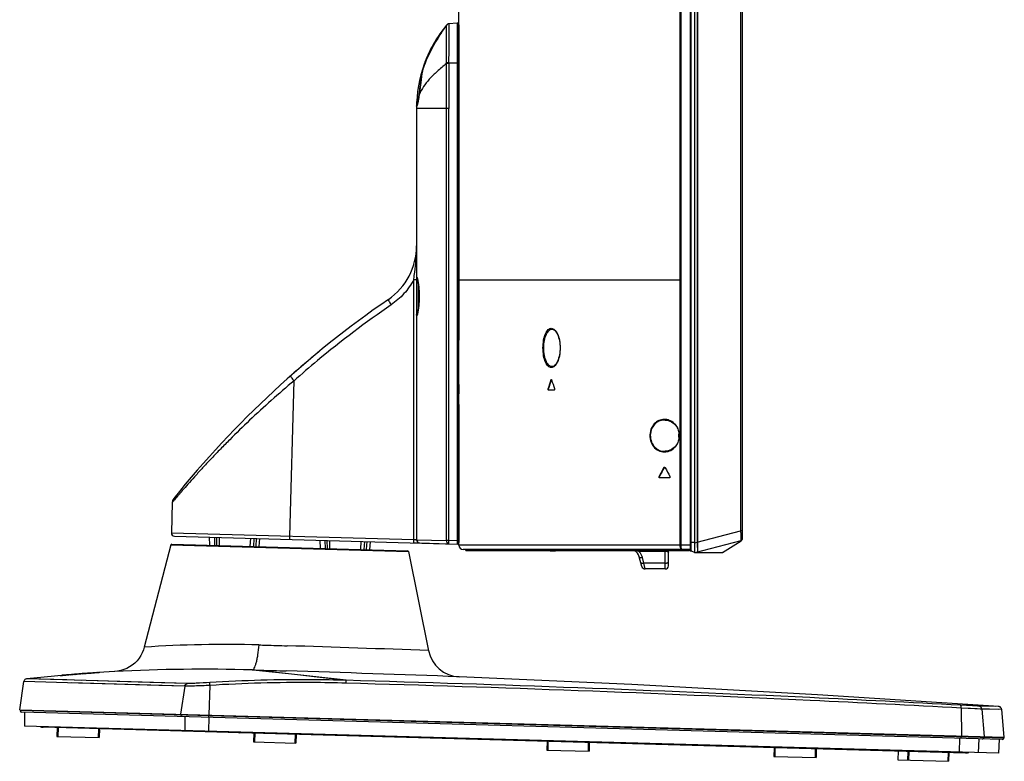
# Model space of a CAD drawing. Units: millimetres. Extents: x 0 to 5000, y 0 to 3500.
# Drawn here: x 538 to 840, y 1287 to 1515 of the extents above; entities that cross this region are included whole.
import ezdxf

# ---------------------------------------------------------------- set-up
doc = ezdxf.new("R2010")
doc.units = ezdxf.units.MM
doc.header["$LTSCALE"] = 274.99945
for name, color, linetype in [('3_ALL_AXES', 7, 'CONTINUOUS'), ('6_ALL_SURFS', 7, 'CONTINUOUS'), ('7_ALL_FEATURES', 7, 'CONTINUOUS')]:
    doc.layers.add(name, color=color, linetype=linetype)

msp = doc.modelspace()

# ---------------------------------------------------------------- linework, layer by layer
at = {"layer": '3_ALL_AXES', "color": 7, "linetype": 'Continuous'}
for p, q in [((668.91, 1513.22), (668.92, 1513.26)), ((669.6, 1513.62), (669.5, 1513.61)), ((672.14, 1513.84), (669.6, 1513.62)), ((672.14, 1513.84), (672.14, 1354.6)), ((672.69, 1513.35), (672.69, 1416.34)), ((661.73, 1499.94), (661.65, 1499.64)), ((661.65, 1499.66), (661.65, 1499.64)), ((661.65, 1499.64), (661.65, 1499.66)), ((661.88, 1500.48), (661.73, 1499.94)), ((662.05, 1501.07), (661.99, 1500.86)), ((662.07, 1501.15), (662.05, 1501.07)), ((662.09, 1501.21), (662.07, 1501.15)), ((662.11, 1501.28), (662.11, 1501.27)), ((669.64, 1501.37), (668.91, 1501.38)), ((669.64, 1501.58), (672.69, 1501.58)), ((660.49, 1491.81), (660.47, 1491.63)), ((660.5, 1491.76), (660.49, 1491.81)), ((660.5, 1491.76), (660.51, 1491.81)), ((660.52, 1491.8), (660.5, 1491.76)), ((660.52, 1491.8), (660.5, 1491.76)), ((659.7, 1488.55), (659.69, 1487.59)), ((659.69, 1487.62), (659.69, 1487.58)), ((659.69, 1487.62), (659.69, 1487.58)), ((659.69, 1487.59), (659.69, 1354.92)), ((669.6, 1487.58), (659.69, 1487.58)), ((659.7, 1488.56), (659.7, 1488.55)), ((668.92, 1354.67), (668.92, 1487.58)), ((669.6, 1354.67), (669.6, 1487.58)), ((658.81, 1354.97), (658.81, 1434.89)), ((660.16, 1434.21), (660.16, 1425.36)), ((620.66, 1356.04), (622, 1403.82)), ((672.69, 1402.71), (672.69, 1399.82)), ((672.69, 1396.52), (672.69, 1354.1)), ((584.54, 1366.39), (584.28, 1357.05)), ((584.28, 1357.05), (658.81, 1354.97)), ((585.25, 1356.03), (672.17, 1353.6)), ((596.11, 1353.22), (596.04, 1355.73)), ((597.65, 1353.18), (597.63, 1355.68)), ((597.65, 1353.18), (597.63, 1355.68)), ((598.26, 1353.16), (598.24, 1355.66)), ((598.94, 1355.64), (598.96, 1353.14)), ((598.94, 1355.64), (598.96, 1353.14)), ((608.59, 1355.37), (608.43, 1352.88)), ((608.59, 1355.37), (608.43, 1352.88)), ((609.63, 1352.85), (609.79, 1355.34)), ((609.63, 1352.85), (609.79, 1355.34)), ((610.34, 1352.83), (610.5, 1355.32)), ((611.29, 1352.8), (611.49, 1355.29)), ((630.09, 1352.27), (630.03, 1354.78)), ((631.64, 1352.23), (631.61, 1354.73)), ((631.64, 1352.23), (631.61, 1354.73)), ((632.25, 1352.21), (632.22, 1354.71)), ((632.93, 1354.7), (632.95, 1352.19)), ((632.93, 1354.7), (632.95, 1352.19)), ((642.58, 1354.43), (642.42, 1351.93)), ((642.58, 1354.43), (642.42, 1351.93)), ((643.61, 1351.9), (643.78, 1354.39)), ((643.61, 1351.9), (643.78, 1354.39)), ((644.32, 1351.88), (644.48, 1354.37)), ((645.28, 1351.85), (645.48, 1354.34)), ((659.69, 1354.92), (668.92, 1354.67)), ((669.6, 1354.67), (668.92, 1354.67)), ((672.14, 1354.6), (669.6, 1354.67)), ((672.14, 1354.6), (672.69, 1354.6)), ((584.14, 1353.32), (575.95, 1321.86)), ((657.22, 1351.28), (663.37, 1320.79)), ((675.19, 1351.62), (700.76, 1351.62)), ((700.76, 1351.62), (700.76, 1351.42)), ((702.46, 1351.42), (700.76, 1351.42)), ((701.66, 1351.42), (701.66, 1351.62)), ((702.46, 1351.62), (702.46, 1351.42)), ((704.13, 1351.62), (726.58, 1351.62)), ((737.19, 1351.62), (741.87, 1351.62)), ((728.99, 1346.67), (728.64, 1347.95)), ((737.15, 1346.92), (737.16, 1348.2)), ((550.06, 1313.05), (550.06, 1313.15)), ((550.56, 1313.09), (550.55, 1313.09)), ((550.57, 1313.19), (550.56, 1313.1)), ((550.75, 1313.1), (550.56, 1313.09)), ((552.07, 1313.33), (552.06, 1313.33)), ((552.57, 1313.37), (552.07, 1313.33)), ((552.07, 1313.33), (552.57, 1313.37)), ((552.57, 1313.37), (552.07, 1313.33)), ((552.07, 1313.33), (552.57, 1313.37)), ((552.57, 1313.37), (553.17, 1313.42)), ((553.17, 1313.4), (552.57, 1313.35)), ((552.57, 1313.35), (552.57, 1313.37)), ((553.1, 1313.4), (553.52, 1313.43)), ((553.1, 1313.41), (553.17, 1313.42)), ((553.17, 1313.4), (553.1, 1313.4)), ((554.52, 1313.52), (554.78, 1313.54)), ((554.67, 1313.53), (554.52, 1313.52)), ((554.67, 1313.53), (554.52, 1313.52)), ((554.68, 1313.49), (554.67, 1313.45)), ((556.03, 1313.64), (556.46, 1313.67)), ((556.98, 1313.71), (556.38, 1313.66)), ((556.98, 1313.71), (556.38, 1313.66)), ((556.46, 1313.68), (556.98, 1313.72)), ((556.46, 1313.68), (556.98, 1313.72)), ((557.88, 1313.78), (556.98, 1313.71)), ((556.98, 1313.71), (557.62, 1313.76)), ((556.98, 1313.71), (556.98, 1313.71)), ((557.48, 1313.71), (557.48, 1313.68)), ((557.62, 1313.76), (557.88, 1313.78)), ((559.05, 1313.87), (557.88, 1313.78)), ((560.09, 1313.96), (559.59, 1313.92)), ((559.59, 1313.92), (560.09, 1313.96)), ((560.09, 1313.96), (559.59, 1313.92)), ((559.59, 1313.92), (560.09, 1313.96)), ((561.59, 1313.97), (561.4, 1313.95)), ((561.59, 1313.97), (561.59, 1314.06)), ((561.6, 1313.97), (561.59, 1313.97)), ((562.09, 1314.09), (562.09, 1314.01)), ((562.09, 1314.09), (562.09, 1314.09))]:
    msp.add_line(p, q, dxfattribs=at)
for points in [[(668.92, 1513.26), (666.85, 1510.54), (664.99, 1507.57), (663.39, 1504.47), (663.17, 1503.98)], [(661.65, 1499.64), (661.5, 1499.03), (661.34, 1498.25), (661.2, 1497.4), (661.07, 1496.51), (660.95, 1495.6), (660.86, 1494.84)], [(661.99, 1500.86), (661.95, 1500.72), (661.88, 1500.48)], [(662.11, 1501.27), (662.1, 1501.25), (662.1, 1501.23), (662.09, 1501.21)], [(660.86, 1494.84), (660.77, 1494.13), (660.67, 1493.27), (660.57, 1492.45), (660.49, 1491.81)], [(660.47, 1491.63), (660.43, 1491.33), (660.39, 1491.04), (660.35, 1490.77), (660.31, 1490.52), (660.27, 1490.29), (660.23, 1490.07), (660.19, 1489.86), (660.15, 1489.68), (660.11, 1489.51), (660.08, 1489.35), (660.05, 1489.21), (660.01, 1489.08), (659.99, 1488.97), (659.96, 1488.87), (659.93, 1488.78), (659.91, 1488.71), (659.89, 1488.65), (659.88, 1488.6), (659.86, 1488.56), (659.85, 1488.54), (659.85, 1488.53)], [(659.84, 1435.6), (659.84, 1435.6), (659.84, 1435.59), (659.85, 1435.56), (659.87, 1435.52), (659.89, 1435.47), (659.91, 1435.4), (659.93, 1435.33), (659.95, 1435.23), (659.98, 1435.13), (660, 1435.01), (660.03, 1434.88), (660.06, 1434.74), (660.09, 1434.58), (660.12, 1434.41), (660.15, 1434.23), (660.19, 1434.03), (660.22, 1433.82), (660.25, 1433.59), (660.29, 1433.35), (660.32, 1433.09), (660.35, 1432.81), (660.38, 1432.52), (660.41, 1432.21), (660.43, 1431.89), (660.46, 1431.55), (660.48, 1431.19), (660.49, 1430.82), (660.5, 1430.43), (660.51, 1430.03), (660.51, 1429.78)], [(660.51, 1429.78), (660.51, 1429.53), (660.5, 1429.12), (660.49, 1428.74), (660.47, 1428.37), (660.45, 1428.01), (660.43, 1427.67), (660.41, 1427.35), (660.38, 1427.04), (660.35, 1426.75), (660.32, 1426.47), (660.29, 1426.22), (660.25, 1425.97), (660.22, 1425.75), (660.19, 1425.53), (660.15, 1425.34), (660.12, 1425.15), (660.09, 1424.98), (660.06, 1424.83), (660.03, 1424.68), (660, 1424.55), (659.98, 1424.44), (659.95, 1424.33), (659.93, 1424.24), (659.9, 1424.16), (659.89, 1424.1), (659.87, 1424.05), (659.85, 1424.01), (659.84, 1423.98), (659.84, 1423.98)]]:
    msp.add_lwpolyline(points, dxfattribs=at)
for centre, radius, start, end in [((700.01, 1487.58), 40.33, 140.4551, 179.9929), ((669.69, 1512.62), 1, 100.6142, 140.4554), ((672.19, 1513.35), 0.5, 0.0001, 95), ((677.46, 1495.52), 16.34, 167.1601, 168.3831), ((674.07, 1496.29), 12.86, 165.9101, 167.1585), ((671.66, 1496.9), 10.38, 164.6768, 165.9064), ((699.71, 1486.86), 40.15, 159.0138, 161.4131), ((683.89, 1501.58), 14.98, 179.9197, 180.7652), ((3496.07, 1486.93), 2826.47, 179.70728, 179.98682), ((684.42, 1501.3), 14.79, 178.9035, 179.7176), ((680.85, 1494.81), 19.81, 168.3639, 168.9347), ((694.3, 1488.12), 34.14, 168.742, 173.7758), ((694.11, 1488.16), 33.94, 168.6289, 168.7427), ((694.37, 1488.11), 34.21, 168.0995, 168.6285), ((694.21, 1488.13), 34.05, 173.7777, 176.8874), ((680.23, 1488.05), 20.54, 178.6168, 178.9564), ((698.94, 1487.59), 39.26, 178.7751, 179.0537), ((670.81, 1487.59), 11.13, 176.462, 180.0049), ((699.06, 1487.59), 39.37, 179.0537, 179.3463), ((699.23, 1487.59), 39.55, 179.3465, 179.9422), ((639.69, 1445.32), 20, 304.4799, 360), ((826.05, 1173.96), 309.2, 124.4799, 141.2286), ((586.54, 1366.33), 2, 141.2286, 178.4), ((585.28, 1357.03), 1, 178.4, 268.4), ((660.69, 1354.92), 1, 180, 268.4), ((672.19, 1354.1), 0.5, 268.4, 360), ((674.99, 1351.92), 0.3, 192.8634, 197.1673), ((674.99, 1351.92), 0.3, 205.7267, 237.4657), ((674.99, 1351.92), 0.3, 244.3133, 270), ((743.49, 1351.92), 0.3, 270, 348.7254), ((729.95, 1346.92), 1, 195, 270), ((736.15, 1346.92), 1, 270, 359.5), ((595.56, 816.63), 498.49, 94.0804, 95.0052), ((595.54, 817.08), 498.03, 94.7229, 95.0073), ((595.15, 815.66), 499.51, 94.6645, 94.8202), ((592.47, 864.55), 450.57, 94.8304, 94.9583), ((595.6, 816.3), 498.83, 94.3663, 94.7229), ((595.17, 815.35), 499.82, 94.4511, 94.6479), ((592.26, 833.58), 481.42, 94.3152, 94.465), ((595.57, 816.72), 498.4, 94.0825, 94.3663)]:
    msp.add_arc(centre, radius, start, end, dxfattribs=at)
for points, knots in [([(668.91, 1513.22), (668.2, 1512.24), (665.6, 1508.47), (663.43, 1504.39), (662.22, 1501.24)], [0, 0, 0, 0, 0.263175, 1, 1, 1, 1]), ([(668.91, 1513.21), (668.91, 1513.21), (668.91, 1513.21), (668.91, 1513.21), (668.91, 1513.22)], [0, 0, 0, 0, 0.47434, 1, 1, 1, 1]), ([(668.91, 1501.6), (668.91, 1503.07), (668.92, 1505.78), (668.93, 1508.98), (668.92, 1511.06), (668.92, 1512.13), (668.92, 1512.81), (668.92, 1513.12), (668.91, 1513.21)], [0, 0, 0, 0, 0.379478, 0.701213, 0.825224, 0.9183, 0.977186, 1, 1, 1, 1]), ([(669.64, 1501.58), (669.65, 1502.37), (669.67, 1503.9), (669.7, 1506.14), (669.71, 1508.19), (669.71, 1509.76), (669.71, 1510.87), (669.71, 1511.57), (669.7, 1512.17), (669.7, 1512.68), (669.69, 1513.07), (669.68, 1513.34), (669.67, 1513.49), (669.66, 1513.56), (669.65, 1513.6), (669.64, 1513.62), (669.64, 1513.62)], [0, 0, 0, 0, 0.1951, 0.382723, 0.555639, 0.707181, 0.773075, 0.831514, 0.881933, 0.923844, 0.956845, 0.980625, 0.988987, 0.994975, 0.998599, 1, 1, 1, 1]), ([(668.91, 1501.38), (667.91, 1500.61), (666.06, 1499.09), (663, 1496.09), (661.22, 1493.56), (660.52, 1491.8)], [0, 0, 0, 0, 0.295298, 0.55791, 1, 1, 1, 1]), ([(661.65, 1499.66), (661.7, 1499.83), (661.85, 1500.35), (662, 1500.87), (662.1, 1501.22)], [0, 0, 0, 0, 0.338341, 1, 1, 1, 1]), ([(662.09, 1501.29), (662.08, 1501.27), (662.05, 1501.2), (662.03, 1501.13), (662.01, 1501.07)], [0, 0, 0, 0, 0.197573, 1, 1, 1, 1]), ([(662.1, 1501.22), (662.11, 1501.27), (662.17, 1501.46), (662.1, 1501.32), (662.09, 1501.29)], [0, 0, 0, 0, 0.616801, 1, 1, 1, 1]), ([(669.64, 1501.58), (669.57, 1501.59), (669.33, 1501.59), (669.08, 1501.6), (668.91, 1501.6)], [0, 0, 0, 0, 0.290611, 1, 1, 1, 1]), ([(660.86, 1494.84), (660.9, 1495.18), (661.06, 1496.44), (661.23, 1497.7), (661.41, 1498.62)], [0, 0, 0, 0, 0.265685, 1, 1, 1, 1]), ([(660.51, 1491.81), (660.53, 1492.05), (660.66, 1493.06), (660.77, 1494.07), (660.86, 1494.84)], [0, 0, 0, 0, 0.238159, 1, 1, 1, 1]), ([(659.94, 1488.73), (660.05, 1489.13), (660.27, 1490.14), (660.42, 1491.15), (660.5, 1491.76)], [0, 0, 0, 0, 0.406003, 1, 1, 1, 1]), ([(659.69, 1488.43), (659.69, 1488.41), (659.69, 1488.36), (659.7, 1488.31), (659.71, 1488.27)], [0, 0, 0, 0, 0.314685, 1, 1, 1, 1]), ([(659.71, 1488.27), (659.71, 1488.26), (659.71, 1488.24), (659.75, 1488.23), (659.79, 1488.29), (659.83, 1488.38), (659.89, 1488.54), (659.92, 1488.66), (659.94, 1488.73)], [0, 0, 0, 0, 0.059081, 0.09365, 0.184554, 0.364154, 0.636406, 1, 1, 1, 1]), ([(659.45, 1440.16), (659.49, 1440.59), (659.62, 1442.31), (659.69, 1444.03), (659.69, 1445.32)], [0, 0, 0, 0, 0.251571, 1, 1, 1, 1]), ([(658.81, 1434.89), (658.87, 1435.33), (659.13, 1437.08), (659.33, 1438.84), (659.45, 1440.16)], [0, 0, 0, 0, 0.251554, 1, 1, 1, 1]), ([(659.91, 1435.46), (659.88, 1435.56), (659.85, 1435.7), (659.78, 1435.83), (659.75, 1435.89), (659.7, 1435.87), (659.7, 1435.79), (659.68, 1435.69), (659.69, 1435.6), (659.69, 1435.55)], [0, 0, 0, 0, 0.394484, 0.507957, 0.567644, 0.602022, 0.678597, 0.810964, 1, 1, 1, 1]), ([(658.81, 1434.89), (657.98, 1433.36), (655.96, 1430.49), (653.33, 1428.18), (651.9, 1427.2)], [0, 0, 0, 0, 0.500424, 1, 1, 1, 1]), ([(659.69, 1434.9), (659.69, 1434.89), (659.65, 1434.9), (659.61, 1434.89), (659.53, 1434.9), (659.43, 1434.89), (659.3, 1434.89), (659.09, 1434.89), (658.92, 1434.89), (658.81, 1434.89)], [0, 0, 0, 0, 0.018637, 0.073893, 0.163957, 0.2859, 0.435745, 0.608534, 1, 1, 1, 1]), ([(660.52, 1429.78), (660.52, 1430.93), (660.43, 1432.53), (660.15, 1434.42), (659.99, 1435.16), (659.91, 1435.46)], [0, 0, 0, 0, 0.603233, 0.837886, 1, 1, 1, 1]), ([(659.91, 1424.1), (659.99, 1424.4), (660.14, 1425.14), (660.43, 1427.03), (660.52, 1428.63), (660.52, 1429.78)], [0, 0, 0, 0, 0.161327, 0.395824, 1, 1, 1, 1]), ([(651.9, 1427.2), (644.07, 1421.82), (633.96, 1414.17), (624.37, 1405.92), (622, 1403.82)], [0, 0, 0, 0, 0.749854, 1, 1, 1, 1]), ([(651.01, 1428.84), (650.99, 1428.83), (651, 1428.76), (651.03, 1428.67), (651.1, 1428.5), (651.26, 1428.21), (651.52, 1427.76), (651.76, 1427.39), (651.9, 1427.2)], [0, 0, 0, 0, 0.026945, 0.085141, 0.176456, 0.298495, 0.617791, 1, 1, 1, 1]), ([(659.69, 1424.02), (659.69, 1423.97), (659.68, 1423.88), (659.7, 1423.78), (659.7, 1423.7), (659.75, 1423.67), (659.78, 1423.74), (659.84, 1423.86), (659.88, 1424), (659.91, 1424.1)], [0, 0, 0, 0, 0.19049, 0.324309, 0.402297, 0.437325, 0.495922, 0.608087, 1, 1, 1, 1]), ([(620.91, 1405.31), (620.9, 1405.3), (620.92, 1405.23), (620.96, 1405.15), (621.05, 1405), (621.24, 1404.73), (621.56, 1404.33), (621.84, 1404), (622, 1403.82)], [0, 0, 0, 0, 0.025691, 0.083343, 0.174373, 0.296313, 0.616077, 1, 1, 1, 1]), ([(622, 1403.82), (619.63, 1401.83), (615.02, 1397.85), (608.43, 1391.8), (603.26, 1386.77), (599.4, 1382.86), (596.72, 1380.07), (594.23, 1377.4), (591.95, 1374.9), (589.9, 1372.62), (588.37, 1370.86), (587.28, 1369.61), (586.59, 1368.81), (586, 1368.11), (585.5, 1367.52), (585.1, 1367.05), (584.84, 1366.73), (584.69, 1366.56), (584.6, 1366.45), (584.58, 1366.43), (584.54, 1366.38), (584.54, 1366.39)], [0, 0, 0, 0, 0.174935, 0.344611, 0.50607, 0.582678, 0.65585, 0.724937, 0.789127, 0.847406, 0.898518, 0.920925, 0.940959, 0.958405, 0.973049, 0.984688, 0.993144, 0.996133, 0.998278, 0.999569, 1, 1, 1, 1]), ([(620.76, 1355.04), (620.73, 1355.04), (620.7, 1355.18), (620.67, 1355.35), (620.66, 1355.68), (620.66, 1355.91), (620.66, 1356.04)], [0, 0, 0, 0, 0.08772, 0.304179, 0.623919, 1, 1, 1, 1]), ([(658.9, 1353.97), (658.87, 1353.97), (658.84, 1354.11), (658.82, 1354.29), (658.8, 1354.61), (658.8, 1354.85), (658.81, 1354.97)], [0, 0, 0, 0, 0.08772, 0.304179, 0.623919, 1, 1, 1, 1]), ([(658.81, 1354.97), (658.92, 1354.97), (659.09, 1354.96), (659.3, 1354.94), (659.43, 1354.94), (659.53, 1354.93), (659.61, 1354.93), (659.65, 1354.92), (659.69, 1354.93), (659.69, 1354.92)], [0, 0, 0, 0, 0.391136, 0.5639, 0.713749, 0.835771, 0.925951, 0.981304, 1, 1, 1, 1]), ([(669.66, 1353.67), (669.46, 1353.67), (669.02, 1353.96), (668.91, 1354.43), (668.92, 1354.67)], [0, 0, 0, 0, 0.454997, 1, 1, 1, 1]), ([(669.66, 1353.67), (669.65, 1353.67), (669.64, 1353.7), (669.62, 1353.79), (669.6, 1354), (669.59, 1354.3), (669.6, 1354.54), (669.6, 1354.67)], [0, 0, 0, 0, 0.02537, 0.083894, 0.299985, 0.62131, 1, 1, 1, 1]), ([(672.14, 1354.6), (672.14, 1354.47), (672.14, 1354.24), (672.14, 1353.96), (672.15, 1353.78), (672.15, 1353.68), (672.16, 1353.64), (672.16, 1353.6), (672.17, 1353.6)], [0, 0, 0, 0, 0.38165, 0.705153, 0.829251, 0.92165, 0.978979, 1, 1, 1, 1]), ([(550.06, 1313.15), (550.06, 1313.15), (550.07, 1313.15), (550.08, 1313.15), (550.08, 1313.15)], [0, 0, 0, 0, 0.251876, 1, 1, 1, 1]), ([(550.55, 1313.09), (550.48, 1313.08), (550.36, 1313.07), (550.22, 1313.06), (550.14, 1313.06), (550.1, 1313.05), (550.08, 1313.05), (550.06, 1313.05), (550.06, 1313.05)], [0, 0, 0, 0, 0.426716, 0.741856, 0.854195, 0.935046, 0.983753, 1, 1, 1, 1]), ([(550.08, 1313.15), (550.09, 1313.15), (550.15, 1313.16), (550.2, 1313.16), (550.24, 1313.16)], [0, 0, 0, 0, 0.157876, 1, 1, 1, 1]), ([(550.24, 1313.16), (550.27, 1313.17), (550.37, 1313.18), (550.47, 1313.19), (550.55, 1313.19)], [0, 0, 0, 0, 0.207507, 1, 1, 1, 1]), ([(552.06, 1313.33), (551.87, 1313.31), (551.59, 1313.29), (551.24, 1313.25), (551.02, 1313.23), (550.83, 1313.22), (550.71, 1313.21), (550.64, 1313.2), (550.6, 1313.2), (550.58, 1313.19), (550.57, 1313.19), (550.57, 1313.19)], [0, 0, 0, 0, 0.38211, 0.554765, 0.706267, 0.830792, 0.923472, 0.956672, 0.980638, 0.995128, 1, 1, 1, 1]), ([(552.07, 1313.22), (551.95, 1313.21), (551.51, 1313.17), (551.07, 1313.13), (550.75, 1313.1)], [0, 0, 0, 0, 0.27093, 1, 1, 1, 1]), ([(559.59, 1313.91), (559.59, 1313.91), (559.57, 1313.91), (559.55, 1313.9), (559.5, 1313.9), (559.41, 1313.89), (559.26, 1313.88), (559.13, 1313.87), (559.05, 1313.87)], [0, 0, 0, 0, 0.016643, 0.066159, 0.148026, 0.261345, 0.577134, 1, 1, 1, 1]), ([(561.53, 1314.05), (561.46, 1314.05), (560.98, 1314.02), (560.5, 1313.98), (560.09, 1313.96)], [0, 0, 0, 0, 0.144199, 1, 1, 1, 1]), ([(561.4, 1313.95), (561.3, 1313.94), (560.87, 1313.91), (560.43, 1313.88), (560.09, 1313.86)], [0, 0, 0, 0, 0.221005, 1, 1, 1, 1]), ([(561.59, 1314.06), (561.59, 1314.06), (561.56, 1314.05), (561.55, 1314.05), (561.53, 1314.05)], [0, 0, 0, 0, 0.251051, 1, 1, 1, 1]), ([(562.09, 1314.01), (562.09, 1314), (562.08, 1314.01), (562.06, 1314), (562.01, 1314), (561.93, 1313.99), (561.79, 1313.98), (561.67, 1313.97), (561.6, 1313.97)], [0, 0, 0, 0, 0.016588, 0.065561, 0.146572, 0.258958, 0.573876, 1, 1, 1, 1]), ([(561.61, 1314.06), (561.64, 1314.06), (561.74, 1314.07), (561.84, 1314.07), (561.91, 1314.08)], [0, 0, 0, 0, 0.29083, 1, 1, 1, 1]), ([(561.91, 1314.08), (561.94, 1314.08), (562, 1314.08), (562.06, 1314.09), (562.09, 1314.09)], [0, 0, 0, 0, 0.40661, 1, 1, 1, 1])]:
    msp.add_open_spline(points, degree=3, knots=knots, dxfattribs=at)
for points in [[(669.64, 1513.62), (669.36, 1513.6), (669.07, 1513.44), (668.91, 1513.21)], [(669.64, 1513.62), (669.36, 1513.6), (669.08, 1513.44), (668.91, 1513.22)], [(662.01, 1501.07), (661.98, 1501), (661.97, 1500.92), (661.99, 1500.85)], [(668.92, 1487.58), (668.92, 1492.18), (668.91, 1496.78), (668.91, 1501.38)], [(659.69, 1488.43), (659.7, 1488.52), (659.73, 1488.62), (659.79, 1488.7)], [(659.7, 1488.56), (659.7, 1488.6), (659.71, 1488.65), (659.72, 1488.7)], [(659.71, 1488.27), (659.71, 1488.42), (659.79, 1488.57), (659.9, 1488.66)], [(659.72, 1488.7), (659.76, 1488.82), (659.87, 1488.92), (659.98, 1488.98)], [(659.79, 1488.7), (659.83, 1488.76), (659.88, 1488.81), (659.95, 1488.84)], [(659.69, 1435.55), (659.69, 1435.5), (659.69, 1435.46), (659.71, 1435.41)], [(659.71, 1435.41), (659.75, 1435.29), (659.86, 1435.17), (659.98, 1435.12)], [(659.69, 1424.02), (659.69, 1424.07), (659.69, 1424.11), (659.71, 1424.16)], [(659.71, 1424.16), (659.75, 1424.28), (659.86, 1424.39), (659.98, 1424.45)]]:
    msp.add_open_spline(points, degree=3, dxfattribs=at)
at = {"layer": '6_ALL_SURFS', "color": 7, "linetype": 'Continuous'}
for p, q in [((566.83, 1314.4), (556.8, 1313.73)), ((556.8, 1313.73), (539.81, 1312.13))]:
    msp.add_line(p, q, dxfattribs=at)
msp.add_lwpolyline([(838.73, 1303.59), (783.02, 1307.24), (725.9, 1310.39), (672.78, 1312.78)], dxfattribs=at)
at = {"layer": '7_ALL_FEATURES', "color": 7, "linetype": 'Continuous'}
for p, q in [((745.29, 1350.92), (745.29, 2072.12)), ((746.03, 2072.06), (746.03, 1354.12)), ((746.14, 2072.05), (746.14, 1354.15)), ((743.79, 2070.92), (743.79, 1351.89)), ((744.05, 2071.37), (744.05, 1354.03)), ((759.79, 2069.59), (759.79, 1355)), ((759.36, 2067.12), (759.36, 1357.61)), ((672.69, 1353.22), (672.69, 1752.32)), ((668.92, 1513.26), (666.82, 1510.49)), ((672.14, 1513.84), (669.6, 1513.62)), ((666.82, 1510.49), (664.94, 1507.49)), ((659.7, 1488.55), (659.69, 1487.59)), ((659.69, 1487.62), (659.69, 1487.59)), ((659.69, 1487.62), (659.69, 1487.59)), ((672.69, 1434.92), (740.92, 1434.92)), ((740.69, 1434.92), (740.69, 1353.22)), ((740.92, 1434.92), (740.92, 1353.22)), ((701.01, 1404.1), (701.12, 1404.1)), ((700.19, 1401.4), (700.29, 1401.4)), ((701.97, 1400.92), (700.29, 1400.92)), ((738.98, 1390.54), (739.26, 1390.26)), ((740.39, 1387.57), (740.4, 1387.38)), ((740.4, 1387.38), (740.46, 1387.38)), ((740.4, 1386.47), (740.4, 1387.38)), ((740.46, 1386.47), (740.46, 1387.38)), ((740.4, 1386.47), (740.46, 1386.47)), ((735.97, 1382.12), (736.18, 1382.12)), ((735.68, 1377.07), (735.82, 1377.07)), ((734.28, 1374.37), (734.41, 1374.37)), ((737.36, 1373.92), (734.51, 1373.92)), ((746.03, 1354.12), (759.36, 1357.61)), ((759.79, 1357.61), (759.36, 1357.61)), ((658.9, 1353.97), (660.17, 1353.93)), ((660.66, 1353.92), (669.66, 1353.67)), ((744.05, 1354.03), (743.79, 1354.03)), ((745.29, 1354.02), (744.05, 1354.03)), ((759.41, 1354.63), (745.29, 1350.92)), ((745.29, 1353.92), (746.03, 1354.12)), ((753.81, 1350.94), (759.55, 1354.58)), ((759.78, 1354.98), (759.79, 1355.01)), ((584.14, 1353.32), (657.22, 1351.28)), ((584.44, 1353.55), (656.94, 1351.52)), ((743.79, 1353.22), (672.69, 1353.22)), ((743.79, 1351.92), (673.99, 1351.92)), ((674.99, 1351.62), (743.49, 1351.62)), ((727.95, 1351.41), (727.95, 1351.62)), ((727.95, 1351.41), (736.19, 1351.41)), ((736.16, 1347.72), (736.19, 1351.41)), ((736.19, 1351.41), (736.19, 1351.62)), ((737.15, 1346.92), (737.19, 1351.62)), ((744.06, 1352.76), (744.06, 1352.69)), ((745.29, 1351.03), (744.13, 1351.42)), ((745.29, 1350.92), (745.7, 1350.95)), ((753.49, 1350.92), (745.34, 1350.92)), ((745.7, 1350.95), (753.41, 1350.94)), ((745.7, 1350.95), (753.41, 1350.94)), ((753.41, 1350.94), (753.81, 1350.94)), ((753.41, 1350.94), (753.81, 1350.94)), ((753.81, 1350.94), (753.49, 1350.92)), ((728.99, 1346.67), (728.17, 1349.7)), ((729.61, 1347.72), (729.14, 1349.47)), ((736.16, 1347.72), (729.61, 1347.72)), ((729.95, 1345.92), (729.61, 1347.72)), ((736.15, 1345.92), (736.16, 1347.72)), ((736.15, 1345.92), (729.95, 1345.92)), ((638.02, 1311.67), (609.08, 1314.86)), ((561.76, 1311.5), (539.81, 1312.13)), ((552.13, 1311.78), (540.12, 1312.13)), ((556.6, 1311.65), (552.13, 1311.78)), ((554.53, 1313.44), (554.53, 1313.48)), ((554.6, 1313.49), (554.64, 1313.49)), ((554.64, 1313.49), (554.68, 1313.49)), ((557.62, 1313.72), (557.63, 1313.72)), ((557.63, 1313.72), (557.63, 1313.69)), ((557.63, 1313.72), (557.63, 1313.72)), ((589.22, 1310.7), (561.44, 1311.51)), ((620.25, 1313.62), (614.3, 1314.28)), ((638, 1310.79), (638.02, 1311.67)), ((537.62, 1302.64), (538.93, 1311.29)), ((555.73, 1310.81), (538.93, 1311.29)), ((588.37, 1309.85), (553.42, 1310.87)), ((588.37, 1309.85), (587.13, 1301.25)), ((596.11, 1310.11), (595.79, 1301.01)), ((537.62, 1302.64), (840.46, 1294.18)), ((537.72, 1302.63), (537.75, 1302.37)), ((840.32, 1293.92), (537.75, 1302.37)), ((832.57, 1303.73), (826.97, 1304.02)), ((828.99, 1303.91), (826.97, 1304.02)), ((833.51, 1302.82), (827.21, 1303.13)), ((829.48, 1303.02), (827.21, 1303.13)), ((827.21, 1303.13), (827.27, 1294.55)), ((832.18, 1303.75), (831.32, 1303.79)), ((833.07, 1302.84), (832.1, 1302.89)), ((832.5, 1303.73), (832.18, 1303.75)), ((832.57, 1303.73), (832.5, 1303.73)), ((834.92, 1303.68), (832.57, 1303.73)), ((838.73, 1303.59), (832.57, 1303.73)), ((833.43, 1302.83), (833.07, 1302.84)), ((833.51, 1302.82), (833.43, 1302.83)), ((835.86, 1302.77), (833.51, 1302.82)), ((839.66, 1302.69), (833.51, 1302.82)), ((833.51, 1302.82), (834.31, 1294.35)), ((837.89, 1303.61), (834.92, 1303.68)), ((838.82, 1302.71), (835.86, 1302.77)), ((838.73, 1303.59), (838.61, 1303.59)), ((840.46, 1294.18), (839.66, 1302.69)), ((839.81, 1293.49), (538.23, 1301.92)), ((539.14, 1301.89), (539.09, 1297.59)), ((587.22, 1301.25), (587.25, 1300.99)), ((588.51, 1296.21), (588.55, 1300.51)), ((595.75, 1296.01), (595.87, 1300.31)), ((595.79, 1301.01), (595.79, 1300.75)), ((838.71, 1289.22), (539.09, 1297.59)), ((605.36, 1295.54), (544.82, 1297.23)), ((549.17, 1297.11), (549.09, 1294.41)), ((549.47, 1297.1), (549.39, 1294.4)), ((561.86, 1296.76), (561.79, 1294.06)), ((562.16, 1296.75), (562.09, 1294.05)), ((549.09, 1294.41), (562.09, 1294.05)), ((828.67, 1289.3), (605.37, 1295.54)), ((609.62, 1295.42), (609.54, 1292.72)), ((609.92, 1295.41), (609.84, 1292.72)), ((609.87, 1295.42), (609.87, 1295.62)), ((622.31, 1295.07), (622.24, 1292.37)), ((622.61, 1295.06), (622.54, 1292.36)), ((826.67, 1289.56), (826.81, 1293.86)), ((827.25, 1294.55), (827.23, 1294.29)), ((832.56, 1289.4), (832.76, 1293.69)), ((834.21, 1294.35), (834.17, 1294.09)), ((838.9, 1293.52), (838.71, 1289.22)), ((840.36, 1294.18), (840.32, 1293.92)), ((609.54, 1292.72), (622.54, 1292.36)), ((699.81, 1292.9), (699.73, 1290.2)), ((699.73, 1290.2), (712.73, 1289.84)), ((700.11, 1292.9), (700.03, 1290.2)), ((712.5, 1292.55), (712.43, 1289.85)), ((712.8, 1292.54), (712.73, 1289.84)), ((721.89, 1292.29), (721.9, 1292.49)), ((769.63, 1290.95), (769.55, 1288.25)), ((769.93, 1290.95), (769.85, 1288.25)), ((782.32, 1290.6), (782.25, 1287.9)), ((782.62, 1290.59), (782.55, 1287.89)), ((769.55, 1288.25), (782.55, 1287.89)), ((807.8, 1289.89), (807.73, 1287.19)), ((807.73, 1287.19), (823.31, 1286.75)), ((807.81, 1289.89), (807.74, 1287.19)), ((810.75, 1289.8), (810.67, 1287.11)), ((811.11, 1289.79), (811.04, 1287.1)), ((823.15, 1289.46), (823.08, 1286.76)), ((823.38, 1289.45), (823.31, 1286.75))]:
    msp.add_line(p, q, dxfattribs=at)
for points in [[(664.94, 1507.49), (663.34, 1504.36), (663.18, 1504)], [(701.43, 1419.67), (701.66, 1419.62), (701.91, 1419.51), (702.15, 1419.34), (702.39, 1419.1), (702.62, 1418.8), (702.84, 1418.45), (703.04, 1418.05), (703.22, 1417.6), (703.38, 1417.12), (703.52, 1416.6), (703.63, 1416.06), (703.72, 1415.5), (703.78, 1414.93), (703.82, 1414.35), (703.82, 1413.92)], [(703.82, 1413.92), (703.82, 1413.51), (703.78, 1412.93), (703.72, 1412.36), (703.64, 1411.8), (703.52, 1411.25), (703.39, 1410.74), (703.22, 1410.25), (703.04, 1409.81), (702.84, 1409.4), (702.62, 1409.05), (702.39, 1408.75), (702.15, 1408.51), (701.91, 1408.34), (701.66, 1408.22), (701.43, 1408.18)], [(736.18, 1391.73), (736.51, 1391.7), (737.06, 1391.59), (737.6, 1391.41), (738.1, 1391.17), (738.56, 1390.88), (738.98, 1390.54)], [(739.26, 1390.26), (739.46, 1390.03), (739.7, 1389.7), (739.91, 1389.36), (740.07, 1389), (740.2, 1388.65), (740.3, 1388.28), (740.36, 1387.92), (740.39, 1387.57)], [(740.4, 1386.47), (740.39, 1386.27), (740.36, 1385.91), (740.3, 1385.55), (740.2, 1385.19), (740.07, 1384.83), (739.9, 1384.48), (739.7, 1384.14), (739.46, 1383.81), (739.26, 1383.59)], [(739.26, 1383.59), (738.97, 1383.3), (738.55, 1382.96), (738.09, 1382.67), (737.59, 1382.43), (737.06, 1382.26), (736.5, 1382.15), (736.18, 1382.12)], [(575.95, 1321.86), (575.7, 1321.06), (575.33, 1320.15), (574.87, 1319.28), (574.33, 1318.45), (573.71, 1317.69), (573.01, 1316.99), (572.25, 1316.37), (571.43, 1315.82), (570.57, 1315.35), (569.66, 1314.97), (568.71, 1314.68), (567.75, 1314.49), (566.83, 1314.4)], [(614.3, 1314.28), (610.32, 1314.72), (609.08, 1314.86)], [(539.81, 1312.13), (539.71, 1312.12), (539.54, 1312.07), (539.39, 1311.99), (539.25, 1311.88), (539.13, 1311.75), (539.03, 1311.61), (538.97, 1311.45), (538.93, 1311.29)], [(589.22, 1310.7), (581.27, 1310.93), (574.09, 1311.14), (567.59, 1311.33), (561.76, 1311.5)], [(638.02, 1311.67), (632.85, 1312.24), (628.16, 1312.75), (623.96, 1313.21), (620.25, 1313.62)], [(588.37, 1309.85), (580.41, 1310.09), (573.24, 1310.3), (566.73, 1310.49), (555.73, 1310.81)], [(831.32, 1303.79), (829.55, 1303.88), (828.99, 1303.91)], [(832.1, 1302.89), (830.11, 1302.99), (829.48, 1303.02)], [(839.66, 1302.69), (839.63, 1302.84), (839.58, 1302.99), (839.51, 1303.12), (839.43, 1303.23), (839.34, 1303.32), (839.24, 1303.4), (839.14, 1303.47), (839.04, 1303.52), (838.93, 1303.55), (838.83, 1303.58), (838.73, 1303.59)]]:
    msp.add_lwpolyline(points, dxfattribs=at)
for centre, radius, start, end in [((669.69, 1512.62), 1, 94.9998, 140.4554), ((700.01, 1487.58), 40.33, 155.9833, 160.469), ((700.01, 1487.58), 40.33, 162.5528, 162.6553), ((826.05, 1173.96), 309.2, 129.4469, 131.5628), ((1110.71, 1277.04), 428.95, 162.77, 163.1473), ((1110.46, 1277.09), 428.59, 162.7621, 163.1397), ((700.93, 1404.01), 0.307, 23.1687, 25.2461), ((1100.27, 1528.59), 418.01, 197.3271, 197.7151), ((736.14, 1387.46), 4.28, 41.8745, 43.2264), ((736.14, 1386.38), 4.28, 316.7734, 318.1205), ((999.62, 1238.55), 298.08, 152.3085, 152.893), ((999.22, 1238.68), 297.55, 152.2826, 152.8683), ((735.89, 1376.93), 0.302, 27.8709, 39.2668), ((990.21, 1511.54), 287.45, 207.8921, 208.5028), ((660.69, 1354.92), 1, 180, 268.4), ((672.19, 1354.1), 0.5, 268.4, 360), ((835.54, 1353.97), 91.49, 179.9623, 180.3182), ((759.29, 1355), 0.5, 302.3474, 360), ((584.44, 1353.25), 0.3, 88.4, 165.4), ((656.93, 1351.22), 0.3, 11.4, 88.4), ((673.99, 1353.22), 1.3, 180, 270), ((674.99, 1351.92), 0.3, 180, 270), ((725.28, 1348.92), 3, 15, 64.1948), ((743.49, 1351.92), 0.3, 270, 360), ((744.29, 1351.89), 0.5, 179.9924, 251.5649), ((744.09, 1351.88), 0.3, 180, 188.3558), ((823.69, 1353.91), 79.64, 180.3257, 180.7204), ((807.73, 1353.72), 63.68, 180.7289, 180.8602), ((729.95, 1346.92), 1, 195, 270), ((736.15, 1346.92), 1, 270, 359.5), ((600.9, 951), 371.7, 88.4084, 93.8492), ((468.67, -3669.49), 4994.08, 87.76561, 88.26526), ((673.17, 1322.77), 10, 191.4, 267.7121), ((593.92, 773.24), 541.83, 88.3967, 92.8651), ((396.89, -6145.83), 7463.7, 87.881676, 88.290029), ((595.53, 816.14), 498.99, 94.3732, 94.6966), ((595.35, 815.75), 499.4, 94.3488, 94.6719), ((559.52, 1286.89), 26.9, 94.1994, 94.3537), ((538.24, 1302.42), 0.5, 185.4, 268.4), ((544.87, 1299.23), 2, 242.5914, 268.4), ((605.43, 1297.54), 2, 242.5914, 268.4), ((839.83, 1293.99), 0.5, 268.4, 351.4), ((828.72, 1291.3), 2, 268.4, 294.2086)]:
    msp.add_arc(centre, radius, start, end, dxfattribs=at)
for points in [[(740.68, 1749.79), (740.68, 1644.84), (740.69, 1539.88), (740.69, 1434.92)], [(740.93, 1749.79), (740.93, 1644.84), (740.92, 1539.88), (740.92, 1434.92)], [(701.12, 1404.1), (701.13, 1404.13), (701.14, 1404.16), (701.16, 1404.18)], [(727.18, 1351.62), (727.44, 1351.56), (727.7, 1351.48), (727.95, 1351.41)], [(741.68, 1351.65), (741.71, 1351.64), (741.74, 1351.62), (741.77, 1351.62)], [(746.07, 1351.21), (746.07, 1351.19), (746.07, 1351.17), (746.08, 1351.15)], [(746.09, 1351.22), (746.09, 1351.2), (746.09, 1351.18), (746.08, 1351.15)]]:
    msp.add_open_spline(points, degree=3, dxfattribs=at)
for points, knots in [([(698.57, 1413.92), (698.57, 1414.73), (698.69, 1416.22), (699.13, 1417.94), (699.68, 1419), (700.11, 1419.54), (700.6, 1419.89), (701.32, 1420.05), (702.06, 1419.65), (702.61, 1418.98), (703.21, 1417.93), (703.71, 1416.22), (703.85, 1414.73), (703.85, 1413.92)], [0, 0, 0, 0, 0.170902, 0.315973, 0.374239, 0.422656, 0.462859, 0.498417, 0.574595, 0.624252, 0.68343, 0.829132, 1, 1, 1, 1]), ([(698.83, 1413.92), (698.83, 1414.7), (698.95, 1416.14), (699.41, 1417.79), (699.97, 1418.79), (700.41, 1419.3), (700.9, 1419.62), (701.26, 1419.68), (701.43, 1419.67)], [0, 0, 0, 0, 0.341999, 0.631333, 0.747504, 0.844528, 0.926203, 1, 1, 1, 1]), ([(703.85, 1413.92), (703.85, 1413.12), (703.71, 1411.63), (703.21, 1409.91), (702.61, 1408.86), (702.06, 1408.19), (701.32, 1407.8), (700.6, 1407.96), (700.11, 1408.3), (699.68, 1408.85), (699.13, 1409.91), (698.69, 1411.63), (698.57, 1413.12), (698.57, 1413.92)], [0, 0, 0, 0, 0.170869, 0.316572, 0.375751, 0.425408, 0.501585, 0.537143, 0.577347, 0.625763, 0.684029, 0.829099, 1, 1, 1, 1]), ([(701.43, 1408.18), (701.26, 1408.17), (700.9, 1408.23), (700.41, 1408.54), (699.97, 1409.05), (699.41, 1410.06), (698.95, 1411.71), (698.83, 1413.15), (698.83, 1413.92)], [0, 0, 0, 0, 0.073797, 0.155472, 0.252496, 0.368667, 0.657999, 1, 1, 1, 1]), ([(701.01, 1404.1), (701.02, 1404.12), (701.04, 1404.17), (701.08, 1404.22), (701.12, 1404.22)], [0, 0, 0, 0, 0.342192, 1, 1, 1, 1]), ([(701.12, 1404.22), (701.15, 1404.22), (701.18, 1404.19), (701.2, 1404.16), (701.21, 1404.14)], [0, 0, 0, 0, 0.675412, 1, 1, 1, 1]), ([(701.16, 1404.18), (701.16, 1404.18), (701.17, 1404.19), (701.17, 1404.19), (701.17, 1404.2)], [0, 0, 0, 0, 0.512767, 1, 1, 1, 1]), ([(701.21, 1404.13), (701.22, 1404.13), (701.22, 1404.12), (701.22, 1404.1), (701.23, 1404.1)], [0, 0, 0, 0, 0.487026, 1, 1, 1, 1]), ([(700.29, 1400.92), (700.23, 1400.92), (700.15, 1401.14), (700.16, 1401.3), (700.19, 1401.4)], [0, 0, 0, 0, 0.374979, 1, 1, 1, 1]), ([(700.32, 1400.99), (700.3, 1401.02), (700.26, 1401.15), (700.26, 1401.3), (700.29, 1401.4)], [0, 0, 0, 0, 0.216761, 1, 1, 1, 1]), ([(700.4, 1400.92), (700.37, 1400.92), (700.34, 1400.95), (700.32, 1400.98), (700.32, 1400.99)], [0, 0, 0, 0, 0.679841, 1, 1, 1, 1]), ([(702.08, 1401.4), (702.11, 1401.3), (702.12, 1401.14), (702.03, 1400.92), (701.97, 1400.92)], [0, 0, 0, 0, 0.622186, 1, 1, 1, 1]), ([(739.26, 1390.4), (738.85, 1390.84), (737.9, 1391.55), (736.24, 1392.02), (734.55, 1391.84), (732.99, 1390.95), (731.8, 1389.32), (731.3, 1387.15), (731.64, 1384.93), (732.42, 1383.66), (732.89, 1383.19)], [0, 0, 0, 0, 0.118891, 0.227073, 0.331951, 0.442557, 0.569629, 0.717753, 0.868657, 1, 1, 1, 1]), ([(736.18, 1391.73), (735.66, 1391.75), (734.57, 1391.6), (733.07, 1390.73), (731.92, 1389.16), (731.44, 1387.07), (731.81, 1384.96), (732.89, 1383.29), (734.36, 1382.32), (735.45, 1382.12), (735.97, 1382.12)], [0, 0, 0, 0, 0.107066, 0.21983, 0.34829, 0.496757, 0.647105, 0.778382, 0.892688, 1, 1, 1, 1]), ([(739.26, 1390.26), (739.24, 1390.29), (739.24, 1390.34), (739.26, 1390.39), (739.26, 1390.4)], [0, 0, 0, 0, 0.690049, 1, 1, 1, 1]), ([(740.46, 1387.38), (740.46, 1387.94), (740.25, 1389.02), (739.67, 1389.95), (739.33, 1390.32)], [0, 0, 0, 0, 0.525896, 1, 1, 1, 1]), ([(739.33, 1383.52), (739.67, 1383.9), (740.25, 1384.83), (740.46, 1385.91), (740.46, 1386.47)], [0, 0, 0, 0, 0.474089, 1, 1, 1, 1]), ([(732.89, 1383.19), (733.34, 1382.72), (734.44, 1382.01), (735.74, 1381.88), (736.34, 1381.95)], [0, 0, 0, 0, 0.516658, 1, 1, 1, 1]), ([(736.34, 1381.95), (736.87, 1382.01), (737.96, 1382.34), (738.86, 1383.02), (739.26, 1383.45)], [0, 0, 0, 0, 0.476825, 1, 1, 1, 1]), ([(739.26, 1383.59), (739.24, 1383.56), (739.24, 1383.5), (739.26, 1383.46), (739.26, 1383.45)], [0, 0, 0, 0, 0.690043, 1, 1, 1, 1]), ([(735.68, 1377.07), (735.69, 1377.1), (735.75, 1377.18), (735.85, 1377.22), (735.92, 1377.22)], [0, 0, 0, 0, 0.286891, 1, 1, 1, 1]), ([(735.82, 1377.07), (735.82, 1377.09), (735.87, 1377.15), (735.93, 1377.2), (735.99, 1377.21)], [0, 0, 0, 0, 0.28007, 1, 1, 1, 1]), ([(735.92, 1377.22), (735.97, 1377.22), (736.05, 1377.2), (736.11, 1377.14), (736.12, 1377.12)], [0, 0, 0, 0, 0.724489, 1, 1, 1, 1]), ([(734.51, 1373.92), (734.43, 1373.92), (734.23, 1374.04), (734.23, 1374.28), (734.28, 1374.37)], [0, 0, 0, 0, 0.434471, 1, 1, 1, 1]), ([(734.47, 1374), (734.45, 1374.02), (734.37, 1374.13), (734.37, 1374.28), (734.41, 1374.37)], [0, 0, 0, 0, 0.230497, 1, 1, 1, 1]), ([(737.6, 1374.37), (737.66, 1374.28), (737.65, 1374.03), (737.45, 1373.92), (737.36, 1373.92)], [0, 0, 0, 0, 0.559081, 1, 1, 1, 1]), ([(759.36, 1357.61), (759.37, 1357.23), (759.39, 1356.68), (759.41, 1355.98), (759.42, 1355.53), (759.43, 1355.17), (759.43, 1354.92), (759.43, 1354.77), (759.42, 1354.69), (759.42, 1354.66), (759.42, 1354.63), (759.41, 1354.63)], [0, 0, 0, 0, 0.382282, 0.554558, 0.705442, 0.829304, 0.921667, 0.954965, 0.979238, 0.994251, 1, 1, 1, 1]), ([(746.03, 1354.12), (746.03, 1353.5), (746.05, 1352.53), (746.05, 1351.56), (746.07, 1351.21)], [0, 0, 0, 0, 0.638154, 1, 1, 1, 1]), ([(746.14, 1354.15), (746.14, 1353.53), (746.12, 1352.55), (746.11, 1351.58), (746.09, 1351.22)], [0, 0, 0, 0, 0.635147, 1, 1, 1, 1]), ([(759.41, 1354.63), (759.52, 1354.65), (759.71, 1354.78), (759.79, 1355), (759.79, 1355.11)], [0, 0, 0, 0, 0.500002, 1, 1, 1, 1]), ([(759.41, 1354.63), (759.44, 1354.61), (759.48, 1354.59), (759.53, 1354.58), (759.55, 1354.57), (759.55, 1354.58)], [0, 0, 0, 0, 0.616581, 0.890281, 1, 1, 1, 1]), ([(729.14, 1349.47), (729.09, 1349.65), (728.84, 1350.38), (728.38, 1351.02), (727.95, 1351.41)], [0, 0, 0, 0, 0.245842, 1, 1, 1, 1]), ([(736.19, 1351.41), (736.34, 1351.41), (736.61, 1351.38), (736.97, 1351.26), (737.18, 1351.06), (737.18, 1350.93)], [0, 0, 0, 0, 0.390452, 0.675909, 1, 1, 1, 1]), ([(740.69, 1353.22), (740.69, 1353.06), (740.72, 1352.74), (740.88, 1352.32), (741.12, 1352.01), (741.34, 1351.92), (741.45, 1351.92)], [0, 0, 0, 0, 0.308158, 0.585363, 0.813283, 1, 1, 1, 1]), ([(740.92, 1353.22), (740.92, 1353.06), (740.95, 1352.74), (741.05, 1352.29), (741.27, 1351.92), (741.45, 1351.92)], [0, 0, 0, 0, 0.342368, 0.640358, 1, 1, 1, 1]), ([(741.56, 1351.92), (741.56, 1351.9), (741.57, 1351.8), (741.62, 1351.69), (741.68, 1351.65)], [0, 0, 0, 0, 0.276523, 1, 1, 1, 1]), ([(742.13, 1351.92), (742.13, 1351.85), (742.14, 1351.77), (742.17, 1351.62), (742.2, 1351.62)], [0, 0, 0, 0, 0.67878, 1, 1, 1, 1]), ([(743.42, 1351.92), (743.42, 1351.85), (743.42, 1351.77), (743.45, 1351.62), (743.49, 1351.62)], [0, 0, 0, 0, 0.678798, 1, 1, 1, 1]), ([(744.06, 1352.69), (744.06, 1352.51), (744.07, 1352.21), (744.08, 1351.85), (744.1, 1351.63), (744.1, 1351.52), (744.11, 1351.46), (744.12, 1351.42), (744.13, 1351.42)], [0, 0, 0, 0, 0.409123, 0.724499, 0.840189, 0.925282, 0.97861, 1, 1, 1, 1]), ([(746.08, 1351.15), (746.08, 1351.15), (746.08, 1351.14), (746.08, 1351.13), (746.08, 1351.13)], [0, 0, 0, 0, 0.743734, 1, 1, 1, 1]), ([(728.17, 1349.7), (728.21, 1349.57), (728.47, 1349.44), (728.81, 1349.43), (729.03, 1349.45), (729.14, 1349.47)], [0, 0, 0, 0, 0.382015, 0.669405, 1, 1, 1, 1]), ([(728.64, 1347.95), (728.68, 1347.82), (728.94, 1347.69), (729.28, 1347.68), (729.49, 1347.7), (729.61, 1347.72)], [0, 0, 0, 0, 0.382015, 0.669405, 1, 1, 1, 1]), ([(736.16, 1347.72), (736.28, 1347.72), (736.53, 1347.75), (736.89, 1347.84), (737.16, 1348.05), (737.16, 1348.2)], [0, 0, 0, 0, 0.326762, 0.616459, 1, 1, 1, 1]), ([(609.08, 1314.86), (609.36, 1314.86), (609.77, 1315.39), (610.1, 1316.14), (610.4, 1317.08), (610.67, 1318.21), (610.99, 1320.05), (611.15, 1321.53), (611.23, 1322.56)], [0, 0, 0, 0, 0.105409, 0.196835, 0.315226, 0.458482, 0.623262, 1, 1, 1, 1]), ([(611.23, 1322.56), (611.94, 1322.53), (614.81, 1322.45), (617.69, 1322.37), (619.85, 1322.3)], [0, 0, 0, 0, 0.247806, 1, 1, 1, 1]), ([(609.08, 1314.86), (609.95, 1314.84), (613.46, 1314.74), (616.97, 1314.63), (619.61, 1314.55)], [0, 0, 0, 0, 0.2478, 1, 1, 1, 1]), ([(554.53, 1313.48), (554.53, 1313.49), (554.57, 1313.47), (554.59, 1313.48), (554.6, 1313.49)], [0, 0, 0, 0, 0.268939, 1, 1, 1, 1]), ([(554.67, 1313.45), (554.66, 1313.45), (554.62, 1313.45), (554.58, 1313.44), (554.55, 1313.45), (554.53, 1313.44), (554.53, 1313.44)], [0, 0, 0, 0, 0.38131, 0.706323, 0.923425, 1, 1, 1, 1]), ([(557.63, 1313.69), (557.63, 1313.69), (557.6, 1313.69), (557.57, 1313.68), (557.52, 1313.68), (557.48, 1313.68)], [0, 0, 0, 0, 0.076918, 0.294022, 1, 1, 1, 1]), ([(557.56, 1313.72), (557.56, 1313.72), (557.58, 1313.72), (557.61, 1313.72), (557.62, 1313.72)], [0, 0, 0, 0, 0.341685, 1, 1, 1, 1]), ([(638.02, 1311.67), (634.53, 1311.77), (620.55, 1312), (606.57, 1311.62), (596.11, 1310.99)], [0, 0, 0, 0, 0.250141, 1, 1, 1, 1]), ([(826.97, 1304.02), (811.53, 1304.84), (748.57, 1307.99), (685.57, 1310.34), (638.02, 1311.67)], [0, 0, 0, 0, 0.245375, 1, 1, 1, 1]), ([(588.37, 1309.85), (588.4, 1310.06), (588.59, 1310.48), (589.01, 1310.68), (589.22, 1310.7)], [0, 0, 0, 0, 0.509901, 1, 1, 1, 1]), ([(596.11, 1310.11), (594.54, 1310.03), (592.36, 1309.93), (589.78, 1309.85), (588.77, 1309.84), (588.37, 1309.85)], [0, 0, 0, 0, 0.610213, 0.843124, 1, 1, 1, 1]), ([(596.11, 1310.99), (594.71, 1310.9), (592.78, 1310.79), (590.48, 1310.7), (589.58, 1310.69), (589.22, 1310.7)], [0, 0, 0, 0, 0.609962, 0.843055, 1, 1, 1, 1]), ([(596.11, 1310.11), (596.11, 1310.22), (596.1, 1310.43), (596.09, 1310.69), (596.09, 1310.87), (596.1, 1310.95), (596.11, 1310.98), (596.11, 1310.99)], [0, 0, 0, 0, 0.381268, 0.698331, 0.912692, 0.972906, 1, 1, 1, 1]), ([(638, 1310.79), (634.5, 1310.89), (620.54, 1311.13), (606.57, 1310.75), (596.11, 1310.11)], [0, 0, 0, 0, 0.250143, 1, 1, 1, 1]), ([(827.21, 1303.13), (811.74, 1303.96), (748.7, 1307.11), (685.61, 1309.46), (638, 1310.79)], [0, 0, 0, 0, 0.245377, 1, 1, 1, 1]), ([(827.21, 1303.13), (827.21, 1303.34), (827.19, 1303.63), (827.1, 1303.93), (827.01, 1304.02), (826.97, 1304.02)], [0, 0, 0, 0, 0.659941, 0.874418, 1, 1, 1, 1]), ([(833.51, 1302.82), (833.49, 1303.06), (833.27, 1303.52), (832.8, 1303.72), (832.57, 1303.73)], [0, 0, 0, 0, 0.5002, 1, 1, 1, 1]), ([(587.7, 1300.54), (587.59, 1300.54), (587.36, 1300.64), (587.26, 1300.87), (587.25, 1300.99)], [0, 0, 0, 0, 0.489439, 1, 1, 1, 1]), ([(595.81, 1300.31), (595.8, 1300.31), (595.8, 1300.38), (595.79, 1300.45), (595.79, 1300.59), (595.79, 1300.69), (595.79, 1300.75)], [0, 0, 0, 0, 0.077843, 0.289764, 0.610855, 1, 1, 1, 1]), ([(591.36, 1295.93), (591.24, 1295.94), (590.99, 1295.98), (590.75, 1296.09), (590.65, 1296.15)], [0, 0, 0, 0, 0.494623, 1, 1, 1, 1]), ([(827.07, 1293.85), (827.13, 1293.85), (827.21, 1294.05), (827.22, 1294.18), (827.23, 1294.29)], [0, 0, 0, 0, 0.332226, 1, 1, 1, 1]), ([(833.67, 1293.67), (833.78, 1293.66), (834.03, 1293.75), (834.16, 1293.97), (834.17, 1294.09)], [0, 0, 0, 0, 0.499798, 1, 1, 1, 1]), ([(733.26, 1291.97), (733.28, 1291.97), (733.32, 1291.98), (733.37, 1292.02), (733.42, 1292.08), (733.45, 1292.13), (733.47, 1292.16)], [0, 0, 0, 0, 0.18252, 0.398549, 0.668183, 1, 1, 1, 1]), ([(824.85, 1289.41), (824.87, 1289.41), (824.91, 1289.42), (824.96, 1289.46), (825.02, 1289.52), (825.05, 1289.58), (825.06, 1289.6)], [0, 0, 0, 0, 0.18252, 0.398549, 0.668183, 1, 1, 1, 1])]:
    msp.add_open_spline(points, degree=3, knots=knots, dxfattribs=at)

doc.saveas('drawing.dxf')
